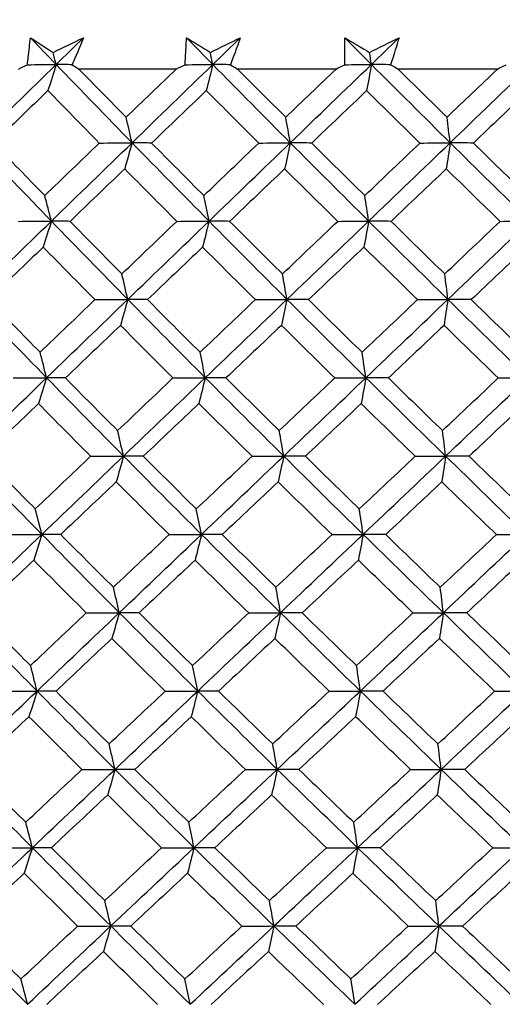
# Model space of a CAD drawing. Units: millimetres. Extents: x 28 to 1011, y 28 to 707.
# Drawn here: x 615 to 619, y 276 to 285 of the extents above; entities that cross this region are included whole.
import ezdxf

# ---------------------------------------------------------------- set-up
doc = ezdxf.new("R2010")
doc.units = ezdxf.units.MM
doc.header["$LTSCALE"] = 3.5
doc.layers.add('Dimension (ISO)', color=7, linetype='Continuous', lineweight=18, true_color=0x00003f)
doc.layers.add('Visible (ISO)', color=7, linetype='Continuous', lineweight=25, true_color=0x00003f)
doc.styles.add('Samuel Heath (ISO)', font='tahoma.ttf')
doc.dimstyles.new('Samuel Heath (ISO)', dxfattribs={"dimscale": 3.5, "dimtxt": 3, "dimasz": 2.5, "dimexe": 1, "dimexo": 1.5, "dimgap": 0.762, "dimtad": 0, "dimtih": 1, "dimtoh": 1, "dimrnd": 1e-08, "dimzin": 0, "dimdsep": 46, "dimtxsty": 'Samuel Heath (ISO)', "dimcen": 0.09, "dimdle": 10, "dimclrd": 256, "dimclre": 256, "dimclrt": 256, "dimazin": 0, "dimtfac": 1, "dimtmove": 0, "dimatfit": 3, "dimfxl": 0, "dimtolj": 1, "dimtzin": 0, "dimlwd": 15, "dimlwe": 15, "dimarcsym": 0})

# ---------------------------------------------------------------- blocks, each defined once
blk = doc.blocks.new('*D11')
at = {"layer": 'Defpoints', "color": 0, "transparency": 16777216}
for p in [(634.2713, 336.9951), (609.2713, 251.0614), (634.2713, 251.0614)]:
    blk.add_point(p, dxfattribs=at)
at = {"layer": 'Dimension (ISO)', "color": 176, "lineweight": 15, "true_color": 0x000080, "transparency": 16777216}
for p, q in [((609.2713, 256.3114), (609.2713, 340.4951)), ((634.2713, 256.3114), (634.2713, 340.4951)), ((600.5213, 336.9951), (582.6349, 336.9951)), ((634.2713, 336.9951), (609.2713, 336.9951)), ((643.0213, 336.9951), (651.7713, 336.9951))]:
    blk.add_line(p, q, dxfattribs=at)
at = {"layer": 'Dimension (ISO)', "color": 176, "true_color": 0x000080, "transparency": 16777216}
for points in [[(600.5213, 338.4535), (600.5213, 335.5368), (609.2713, 336.9951)], [(643.0213, 338.4535), (643.0213, 335.5368), (634.2713, 336.9951)]]:
    blk.add_solid(points, dxfattribs=at)
at = {"layer": 'Dimension (ISO)', "color": 176, "lineweight": 18, "true_color": 0x000080, "transparency": 16777216, "insert": (556.7771, 351.031), "char_height": 10.5, "attachment_point": 2, "style": 'Samuel Heath (ISO)'}
blk.add_mtext('\\A1;{\\fAIGDT|b0|i0;\\ln}\\fTahoma|b0|i0;\\S40.00^ 31.00;', dxfattribs=at)
blk = doc.blocks.new('*D13')
at = {"layer": 'Defpoints', "color": 0, "transparency": 16777216}
for p in [(621.7713, 289.5231), (542.8554, 254.3614), (593.9238, 254.3614)]:
    blk.add_point(p, dxfattribs=at)
at = {"layer": 'Dimension (ISO)', "color": 176, "lineweight": 15, "true_color": 0x000080, "transparency": 16777216}
for p, q in [((542.8554, 289.5231), (542.8554, 305.731)), ((542.8554, 305.731), (551.6054, 305.731)), ((616.5213, 289.5231), (539.3554, 289.5231)), ((542.8554, 263.1114), (542.8554, 280.7731)), ((588.6738, 254.3614), (539.3554, 254.3614))]:
    blk.add_line(p, q, dxfattribs=at)
at = {"layer": 'Dimension (ISO)', "color": 176, "true_color": 0x000080, "transparency": 16777216}
for points in [[(541.3971, 280.7731), (544.3138, 280.7731), (542.8554, 289.5231)], [(541.3971, 263.1114), (544.3138, 263.1114), (542.8554, 254.3614)]]:
    blk.add_solid(points, dxfattribs=at)
at = {"layer": 'Dimension (ISO)', "color": 176, "lineweight": 18, "true_color": 0x000080, "transparency": 16777216, "insert": (571.6479, 311.1996), "char_height": 10.5, "attachment_point": 2, "style": 'Samuel Heath (ISO)'}
blk.add_mtext('\\A1;35.16', dxfattribs=at)

msp = doc.modelspace()

# ---------------------------------------------------------------- linework, layer by layer
at = {"layer": 'Visible (ISO)'}
for p, q in [((616.2731, 284.2328), (615.4266, 284.2328)), ((617.664, 284.2328), (616.807, 284.2328)), ((619.0684, 284.2328), (618.2036, 284.2328))]:
    msp.add_line(p, q, dxfattribs=at)
for points, knots in [([(614.979, 284.2707), (614.9812, 284.2923), (614.9834, 284.3138), (614.9919, 284.3918), (614.9985, 284.4483), (615.0056, 284.5049)], [0.01505269, 0.01505269, 0.01505269, 0.01505269, 0.02427677, 0.02427677, 0.04840275, 0.04840275, 0.04840275, 0.04840275]), ([(615.4658, 284.5049), (615.4428, 284.4484), (615.4193, 284.392), (615.3862, 284.314), (615.3769, 284.2923), (615.3675, 284.2707)], [0, 0, 0, 0, 0.02409169, 0.02409169, 0.03335003, 0.03335003, 0.03335003, 0.03335003]), ([(616.3509, 284.2707), (616.3518, 284.2923), (616.3528, 284.3138), (616.3567, 284.3918), (616.3601, 284.4483), (616.364, 284.5049)], [0.01505269, 0.01505269, 0.01505269, 0.01505269, 0.02427677, 0.02427677, 0.04840275, 0.04840275, 0.04840275, 0.04840275]), ([(616.8307, 284.5049), (616.8107, 284.4484), (616.7903, 284.392), (616.7612, 284.314), (616.7531, 284.2923), (616.7449, 284.2707)], [0, 0, 0, 0, 0.02409169, 0.02409169, 0.03335003, 0.03335003, 0.03335003, 0.03335003]), ([(617.7405, 284.2707), (617.7402, 284.2923), (617.7399, 284.3138), (617.7393, 284.3918), (617.7394, 284.4483), (617.74, 284.5049)], [0.01505269, 0.01505269, 0.01505269, 0.01505269, 0.02427677, 0.02427677, 0.04840275, 0.04840275, 0.04840275, 0.04840275]), ([(618.2117, 284.5049), (618.1948, 284.4484), (618.1774, 284.392), (618.1527, 284.314), (618.1457, 284.2923), (618.1387, 284.2707)], [0, 0, 0, 0, 0.02409169, 0.02409169, 0.03335003, 0.03335003, 0.03335003, 0.03335003])]:
    msp.add_open_spline(points, degree=3, knots=knots, dxfattribs=at)
for points in [[(615.2283, 284.2727), (615.1539, 284.3501), (615.0797, 284.4275), (615.0056, 284.5049)], [(615.0056, 284.5049), (615.0706, 284.4625), (615.1359, 284.4201), (615.2015, 284.3777)], [(615.2015, 284.3777), (615.2897, 284.4201), (615.3778, 284.4625), (615.4658, 284.5049)], [(615.2283, 284.2727), (615.3075, 284.3501), (615.3866, 284.4275), (615.4658, 284.5049)], [(616.5915, 284.2727), (616.5155, 284.3501), (616.4397, 284.4275), (616.364, 284.5049)], [(616.364, 284.5049), (616.4325, 284.4625), (616.5013, 284.4201), (616.5703, 284.3777)], [(616.5703, 284.3777), (616.6572, 284.4201), (616.744, 284.4625), (616.8307, 284.5049)], [(616.5915, 284.2727), (616.6712, 284.3501), (616.7509, 284.4275), (616.8307, 284.5049)], [(617.9716, 284.2727), (617.8942, 284.3501), (617.8171, 284.4275), (617.74, 284.5049)], [(617.74, 284.5049), (617.8118, 284.4625), (617.8838, 284.4201), (617.956, 284.3777)], [(617.956, 284.3777), (618.0414, 284.4201), (618.1266, 284.4625), (618.2117, 284.5049)], [(617.9716, 284.2727), (618.0516, 284.3501), (618.1317, 284.4275), (618.2117, 284.5049)], [(615.2283, 284.2727), (615.2194, 284.3078), (615.2105, 284.3428), (615.2015, 284.3777)], [(616.5915, 284.2727), (616.5845, 284.3078), (616.5774, 284.3428), (616.5703, 284.3777)], [(617.9716, 284.2727), (617.9664, 284.3078), (617.9612, 284.3428), (617.956, 284.3777)], [(614.5317, 283.5907), (614.7637, 283.8181), (614.9959, 284.0454), (615.2283, 284.2727)], [(614.9001, 284.2328), (614.9264, 284.2454), (614.9527, 284.258), (614.979, 284.2707)], [(614.979, 284.2707), (615.0621, 284.2714), (615.1452, 284.272), (615.2283, 284.2727)], [(615.2283, 284.2727), (615.2048, 284.1963), (615.1811, 284.1206), (615.1573, 284.0454)], [(615.3675, 284.2707), (615.3211, 284.2714), (615.2747, 284.272), (615.2283, 284.2727)], [(615.889, 283.5907), (615.6672, 283.8181), (615.447, 284.0454), (615.2283, 284.2727)], [(615.3675, 284.2707), (615.3872, 284.258), (615.4069, 284.2454), (615.4266, 284.2328)], [(615.4266, 284.2328), (615.5631, 284.0928), (615.7001, 283.953), (615.8375, 283.8134)], [(615.8375, 283.8134), (615.9826, 283.9531), (616.1278, 284.0929), (616.2731, 284.2328)], [(615.889, 283.5907), (616.1231, 283.8181), (616.3573, 284.0454), (616.5915, 284.2727)], [(616.2731, 284.2328), (616.2991, 284.2454), (616.325, 284.258), (616.3509, 284.2707)], [(616.3509, 284.2707), (616.4311, 284.2714), (616.5113, 284.272), (616.5915, 284.2727)], [(616.5915, 284.2727), (616.5729, 284.1963), (616.5541, 284.1206), (616.5352, 284.0454)], [(616.7449, 284.2707), (616.6938, 284.2714), (616.6427, 284.272), (616.5915, 284.2727)], [(617.2655, 283.5907), (617.0395, 283.8181), (616.8148, 284.0454), (616.5915, 284.2727)], [(616.7449, 284.2707), (616.7656, 284.258), (616.7863, 284.2454), (616.807, 284.2328)], [(616.807, 284.2328), (616.9463, 284.0928), (617.086, 283.953), (617.2261, 283.8134)], [(617.2261, 283.8134), (617.3721, 283.9531), (617.518, 284.0929), (617.664, 284.2328)], [(617.2655, 283.5907), (617.501, 283.8181), (617.7364, 284.0454), (617.9716, 284.2727)], [(617.664, 284.2328), (617.6895, 284.2454), (617.715, 284.258), (617.7405, 284.2707)], [(617.7405, 284.2707), (617.8175, 284.2714), (617.8945, 284.272), (617.9716, 284.2727)], [(617.9716, 284.2727), (617.9579, 284.1963), (617.9441, 284.1206), (617.9303, 284.0454)], [(618.1387, 284.2707), (618.083, 284.2714), (618.0273, 284.272), (617.9716, 284.2727)], [(618.6567, 283.5907), (618.4271, 283.8181), (618.1988, 284.0454), (617.9716, 284.2727)], [(618.1387, 284.2707), (618.1603, 284.258), (618.182, 284.2454), (618.2036, 284.2328)], [(618.2036, 284.2328), (618.3453, 284.0928), (618.4872, 283.953), (618.6295, 283.8134)], [(618.6295, 283.8134), (618.7758, 283.9531), (618.9221, 284.0929), (619.0684, 284.2328)], [(618.6567, 283.5907), (618.8929, 283.8181), (619.1286, 284.0454), (619.364, 284.2727)], [(619.0684, 284.2328), (619.0933, 284.2454), (619.1183, 284.258), (619.1432, 284.2707)], [(615.1573, 284.0454), (614.9997, 283.893), (614.8423, 283.7408), (614.6851, 283.5885)], [(615.6041, 283.5885), (615.4546, 283.7407), (615.3057, 283.893), (615.1573, 284.0454)], [(616.5352, 284.0454), (616.3765, 283.893), (616.2178, 283.7408), (616.0593, 283.5885)], [(616.9912, 283.5885), (616.8388, 283.7407), (616.6868, 283.893), (616.5352, 284.0454)], [(617.9303, 284.0454), (617.7709, 283.893), (617.6114, 283.7408), (617.452, 283.5885)], [(618.3939, 283.5885), (618.239, 283.7407), (618.0844, 283.893), (617.9303, 284.0454)], [(619.3379, 284.0454), (619.1783, 283.893), (619.0186, 283.7408), (618.8588, 283.5885)], [(615.889, 283.5907), (615.872, 283.6655), (615.8548, 283.7397), (615.8375, 283.8134)], [(617.2655, 283.5907), (617.2525, 283.6655), (617.2393, 283.7397), (617.2261, 283.8134)], [(618.6567, 283.5907), (618.6477, 283.6655), (618.6386, 283.7397), (618.6295, 283.8134)], [(615.187, 282.9088), (614.9669, 283.1361), (614.7485, 283.3634), (614.5317, 283.5907)], [(614.6851, 283.5885), (614.8327, 283.436), (614.9808, 283.2835), (615.1295, 283.1312)], [(615.1295, 283.1312), (615.2876, 283.2836), (615.4458, 283.436), (615.6041, 283.5885)], [(615.187, 282.9088), (615.4209, 283.1361), (615.6549, 283.3634), (615.889, 283.5907)], [(615.6041, 283.5885), (615.6991, 283.5893), (615.794, 283.59), (615.889, 283.5907)], [(615.889, 283.5907), (615.8679, 283.5145), (615.8467, 283.4389), (615.8253, 283.364)], [(616.0593, 283.5885), (616.0025, 283.5893), (615.9458, 283.59), (615.889, 283.5907)], [(616.5588, 282.9088), (616.334, 283.1361), (616.1108, 283.3634), (615.889, 283.5907)], [(616.0593, 283.5885), (616.2101, 283.436), (616.3614, 283.2835), (616.5133, 283.1312)], [(616.5133, 283.1312), (616.6725, 283.2836), (616.8318, 283.436), (616.9912, 283.5885)], [(616.5588, 282.9088), (616.7944, 283.1361), (617.03, 283.3634), (617.2655, 283.5907)], [(616.9912, 283.5885), (617.0826, 283.5893), (617.1741, 283.59), (617.2655, 283.5907)], [(617.2655, 283.5907), (617.2493, 283.5145), (617.2331, 283.4389), (617.2167, 283.364)], [(617.452, 283.5885), (617.3899, 283.5893), (617.3277, 283.59), (617.2655, 283.5907)], [(617.9476, 282.9088), (617.7189, 283.1361), (617.4916, 283.3634), (617.2655, 283.5907)], [(617.452, 283.5885), (617.6056, 283.436), (617.7597, 283.2835), (617.9142, 283.1312)], [(617.9142, 283.1312), (618.0741, 283.2836), (618.234, 283.436), (618.3939, 283.5885)], [(617.9476, 282.9088), (618.1842, 283.1361), (618.4206, 283.3634), (618.6567, 283.5907)], [(618.3939, 283.5885), (618.4815, 283.5893), (618.5691, 283.59), (618.6567, 283.5907)], [(618.6567, 283.5907), (618.6456, 283.5145), (618.6343, 283.4389), (618.623, 283.364)], [(618.8588, 283.5885), (618.7915, 283.5893), (618.7241, 283.59), (618.6567, 283.5907)], [(619.3488, 282.9088), (619.117, 283.1361), (618.8863, 283.3634), (618.6567, 283.5907)], [(618.8588, 283.5885), (619.0148, 283.436), (619.1711, 283.2835), (619.3277, 283.1312)], [(615.8253, 283.364), (615.6665, 283.2115), (615.5078, 283.0591), (615.3493, 282.9067)], [(616.2787, 282.9067), (616.127, 283.059), (615.9759, 283.2114), (615.8253, 283.364)], [(617.2167, 283.364), (617.057, 283.2115), (616.8972, 283.0591), (616.7376, 282.9067)], [(617.6785, 282.9067), (617.5241, 283.059), (617.3702, 283.2114), (617.2167, 283.364)], [(618.623, 283.364), (618.4628, 283.2115), (618.3026, 283.0591), (618.1423, 282.9067)], [(619.0917, 282.9067), (618.9351, 283.059), (618.7789, 283.2114), (618.623, 283.364)], [(615.187, 282.9088), (615.168, 282.9835), (615.1488, 283.0576), (615.1295, 283.1312)], [(616.5588, 282.9088), (616.5437, 282.9835), (616.5286, 283.0576), (616.5133, 283.1312)], [(617.9476, 282.9088), (617.9365, 282.9835), (617.9254, 283.0576), (617.9142, 283.1312)], [(614.486, 282.2268), (614.7195, 282.4541), (614.9531, 282.6814), (615.187, 282.9088)], [(614.8968, 282.9067), (614.9935, 282.9074), (615.0902, 282.9081), (615.187, 282.9088)], [(615.187, 282.9088), (615.1634, 282.8327), (615.1398, 282.7573), (615.1159, 282.6825)], [(615.3493, 282.9067), (615.2952, 282.9074), (615.2411, 282.9081), (615.187, 282.9088)], [(615.8519, 282.2268), (615.6287, 282.4542), (615.4071, 282.6814), (615.187, 282.9088)], [(615.3493, 282.9067), (615.4991, 282.754), (615.6495, 282.6015), (615.8004, 282.4491)], [(615.8004, 282.4491), (615.9597, 282.6015), (616.1192, 282.7541), (616.2787, 282.9067)], [(615.8519, 282.2268), (616.0875, 282.4541), (616.3231, 282.6814), (616.5588, 282.9088)], [(616.2787, 282.9067), (616.372, 282.9074), (616.4654, 282.9081), (616.5588, 282.9088)], [(616.5588, 282.9088), (616.5401, 282.8327), (616.5214, 282.7573), (616.5025, 282.6825)], [(616.7376, 282.9067), (616.678, 282.9074), (616.6184, 282.9081), (616.5588, 282.9088)], [(617.2371, 282.2268), (617.0096, 282.4542), (616.7835, 282.6814), (616.5588, 282.9088)], [(616.7376, 282.9067), (616.8905, 282.754), (617.0438, 282.6015), (617.1977, 282.4491)], [(617.1977, 282.4491), (617.3579, 282.6015), (617.5182, 282.7541), (617.6785, 282.9067)], [(617.2371, 282.2268), (617.4741, 282.4541), (617.7109, 282.6814), (617.9476, 282.9088)], [(617.6785, 282.9067), (617.7682, 282.9074), (617.8579, 282.9081), (617.9476, 282.9088)], [(617.9476, 282.9088), (617.9339, 282.8327), (617.9201, 282.7573), (617.9063, 282.6825)], [(618.1423, 282.9067), (618.0774, 282.9074), (618.0125, 282.9081), (617.9476, 282.9088)], [(618.6371, 282.2268), (618.406, 282.4542), (618.1762, 282.6814), (617.9476, 282.9088)], [(618.1423, 282.9067), (618.2978, 282.754), (618.4536, 282.6015), (618.6098, 282.4491)], [(618.6098, 282.4491), (618.7705, 282.6015), (618.9311, 282.7541), (619.0917, 282.9067)], [(618.6371, 282.2268), (618.8747, 282.4541), (619.1119, 282.6814), (619.3488, 282.9088)], [(619.0917, 282.9067), (619.1774, 282.9074), (619.2631, 282.9081), (619.3488, 282.9088)], [(615.1159, 282.6825), (614.9572, 282.5299), (614.7986, 282.3774), (614.6403, 282.2249)], [(615.5663, 282.2249), (615.4156, 282.3773), (615.2655, 282.5298), (615.1159, 282.6825)], [(616.5025, 282.6825), (616.3426, 282.5299), (616.1827, 282.3774), (616.0229, 282.2249)], [(616.9621, 282.2249), (616.8084, 282.3773), (616.6552, 282.5298), (616.5025, 282.6825)], [(617.9063, 282.6825), (617.7456, 282.5299), (617.585, 282.3774), (617.4244, 282.2249)], [(618.3735, 282.2249), (618.2174, 282.3773), (618.0616, 282.5298), (617.9063, 282.6825)], [(619.3227, 282.6825), (619.1619, 282.5299), (619.0009, 282.3774), (618.84, 282.2249)], [(615.8519, 282.2268), (615.8349, 282.3015), (615.8178, 282.3756), (615.8004, 282.4491)], [(617.2371, 282.2268), (617.2241, 282.3015), (617.2109, 282.3756), (617.1977, 282.4491)], [(618.6371, 282.2268), (618.6281, 282.3015), (618.619, 282.3756), (618.6098, 282.4491)], [(615.1456, 281.5448), (614.9241, 281.7722), (614.7043, 281.9995), (614.486, 282.2268)], [(614.6403, 282.2249), (614.7889, 282.0721), (614.9382, 281.9195), (615.0882, 281.7669)], [(615.0882, 281.7669), (615.2474, 281.9195), (615.4068, 282.0722), (615.5663, 282.2249)], [(615.1456, 281.5448), (615.3809, 281.7722), (615.6163, 281.9995), (615.8519, 282.2268)], [(615.5663, 282.2249), (615.6615, 282.2255), (615.7567, 282.2262), (615.8519, 282.2268)], [(615.8519, 282.2268), (615.8308, 282.1509), (615.8096, 282.0757), (615.7883, 282.001)], [(616.0229, 282.2249), (615.9659, 282.2255), (615.9089, 282.2262), (615.8519, 282.2268)], [(616.526, 281.5448), (616.2998, 281.7722), (616.0752, 281.9995), (615.8519, 282.2268)], [(616.0229, 282.2249), (616.1749, 282.0721), (616.3275, 281.9195), (616.4805, 281.7669)], [(616.4805, 281.7669), (616.641, 281.9195), (616.8015, 282.0722), (616.9621, 282.2249)], [(616.526, 281.5448), (616.7631, 281.7722), (617.0001, 281.9995), (617.2371, 282.2268)], [(616.9621, 282.2249), (617.0537, 282.2255), (617.1454, 282.2262), (617.2371, 282.2268)], [(617.2371, 282.2268), (617.221, 282.1509), (617.2047, 282.0757), (617.1884, 282.001)], [(617.4244, 282.2249), (617.362, 282.2255), (617.2995, 282.2262), (617.2371, 282.2268)], [(617.9235, 281.5448), (617.6934, 281.7722), (617.4646, 281.9995), (617.2371, 282.2268)], [(617.4244, 282.2249), (617.5792, 282.0721), (617.7345, 281.9195), (617.8902, 281.7669)], [(617.8902, 281.7669), (618.0513, 281.9195), (618.2124, 282.0722), (618.3735, 282.2249)], [(617.9235, 281.5448), (618.1617, 281.7722), (618.3995, 281.9995), (618.6371, 282.2268)], [(618.3735, 282.2249), (618.4614, 282.2255), (618.5492, 282.2262), (618.6371, 282.2268)], [(618.6371, 282.2268), (618.6259, 282.1509), (618.6147, 282.0757), (618.6034, 282.001)], [(618.84, 282.2249), (618.7724, 282.2255), (618.7047, 282.2262), (618.6371, 282.2268)], [(619.3336, 281.5448), (619.1003, 281.7722), (618.8682, 281.9995), (618.6371, 282.2268)], [(618.84, 282.2249), (618.9971, 282.0721), (619.1546, 281.9195), (619.3125, 281.7669)], [(615.7883, 282.001), (615.6283, 281.8483), (615.4684, 281.6957), (615.3087, 281.5431)], [(616.2452, 281.5431), (616.0923, 281.6956), (615.94, 281.8482), (615.7883, 282.001)], [(617.1884, 282.001), (617.0274, 281.8483), (616.8664, 281.6957), (616.7056, 281.5431)], [(617.6537, 281.5431), (617.4982, 281.6956), (617.343, 281.8482), (617.1884, 282.001)], [(618.6034, 282.001), (618.442, 281.8483), (618.2805, 281.6957), (618.119, 281.5431)], [(619.0757, 281.5431), (618.9179, 281.6956), (618.7604, 281.8482), (618.6034, 282.001)], [(615.1456, 281.5448), (615.1266, 281.6194), (615.1075, 281.6935), (615.0882, 281.7669)], [(616.526, 281.5448), (616.511, 281.6194), (616.4958, 281.6935), (616.4805, 281.7669)], [(617.9235, 281.5448), (617.9125, 281.6194), (617.9014, 281.6935), (617.8902, 281.7669)], [(614.4404, 280.8629), (614.6753, 281.0902), (614.9103, 281.3175), (615.1456, 281.5448)], [(614.8547, 281.5431), (614.9516, 281.5437), (615.0486, 281.5443), (615.1456, 281.5448)], [(615.1456, 281.5448), (615.1221, 281.4691), (615.0984, 281.394), (615.0746, 281.3195)], [(615.3087, 281.5431), (615.2543, 281.5437), (615.2, 281.5443), (615.1456, 281.5448)], [(615.8149, 280.8629), (615.5902, 281.0902), (615.3671, 281.3175), (615.1456, 281.5448)], [(615.3087, 281.5431), (615.4596, 281.3902), (615.6112, 281.2374), (615.7634, 281.0848)], [(615.7634, 281.0848), (615.9239, 281.2375), (616.0845, 281.3902), (616.2452, 281.5431)], [(615.8149, 280.8629), (616.0519, 281.0902), (616.2889, 281.3175), (616.526, 281.5448)], [(616.2452, 281.5431), (616.3388, 281.5437), (616.4324, 281.5443), (616.526, 281.5448)], [(616.526, 281.5448), (616.5074, 281.4691), (616.4886, 281.394), (616.4698, 281.3195)], [(616.7056, 281.5431), (616.6457, 281.5437), (616.5859, 281.5443), (616.526, 281.5448)], [(617.2087, 280.8629), (616.9798, 281.0902), (616.7522, 281.3175), (616.526, 281.5448)], [(616.7056, 281.5431), (616.8596, 281.3902), (617.0142, 281.2374), (617.1693, 281.0848)], [(617.1693, 281.0848), (617.3307, 281.2375), (617.4922, 281.3902), (617.6537, 281.5431)], [(617.2087, 280.8629), (617.4472, 281.0902), (617.6854, 281.3175), (617.9235, 281.5448)], [(617.6537, 281.5431), (617.7437, 281.5437), (617.8336, 281.5443), (617.9235, 281.5448)], [(617.9235, 281.5448), (617.9099, 281.4691), (617.8961, 281.394), (617.8823, 281.3195)], [(618.119, 281.5431), (618.0539, 281.5437), (617.9887, 281.5443), (617.9235, 281.5448)], [(618.6175, 280.8629), (618.3849, 281.0902), (618.1536, 281.3175), (617.9235, 281.5448)], [(618.119, 281.5431), (618.2757, 281.3902), (618.4327, 281.2374), (618.5902, 281.0848)], [(618.5902, 281.0848), (618.7521, 281.2375), (618.9139, 281.3902), (619.0757, 281.5431)], [(618.6175, 280.8629), (618.8565, 281.0902), (619.0952, 281.3175), (619.3336, 281.5448)], [(619.0757, 281.5431), (619.1617, 281.5437), (619.2476, 281.5443), (619.3336, 281.5448)], [(615.0746, 281.3195), (614.9147, 281.1667), (614.7549, 281.014), (614.5954, 280.8613)], [(615.5285, 280.8613), (615.3766, 281.0139), (615.2253, 281.1667), (615.0746, 281.3195)], [(616.4698, 281.3195), (616.3086, 281.1667), (616.1476, 281.014), (615.9866, 280.8613)], [(616.9329, 280.8613), (616.778, 281.0139), (616.6236, 281.1667), (616.4698, 281.3195)], [(617.8823, 281.3195), (617.7204, 281.1667), (617.5586, 281.014), (617.3967, 280.8613)], [(618.3532, 280.8613), (618.1958, 281.0139), (618.0388, 281.1667), (617.8823, 281.3195)], [(619.3075, 281.3195), (619.1454, 281.1667), (618.9833, 281.014), (618.8211, 280.8613)], [(615.8149, 280.8629), (615.7978, 280.9374), (615.7807, 281.0114), (615.7634, 281.0848)], [(617.2087, 280.8629), (617.1957, 280.9374), (617.1825, 281.0114), (617.1693, 281.0848)], [(618.6175, 280.8629), (618.6085, 280.9374), (618.5994, 281.0114), (618.5902, 281.0848)], [(615.1042, 280.1809), (614.8813, 280.4083), (614.66, 280.6355), (614.4404, 280.8629)], [(614.5954, 280.8613), (614.7452, 280.7083), (614.8957, 280.5554), (615.0468, 280.4026)], [(615.0468, 280.4026), (615.2072, 280.5554), (615.3678, 280.7083), (615.5285, 280.8613)], [(615.1042, 280.1809), (615.341, 280.4083), (615.5778, 280.6355), (615.8149, 280.8629)], [(615.5285, 280.8613), (615.6239, 280.8618), (615.7194, 280.8623), (615.8149, 280.8629)], [(615.8149, 280.8629), (615.7938, 280.7873), (615.7726, 280.7124), (615.7512, 280.638)], [(615.9866, 280.8613), (615.9294, 280.8618), (615.8721, 280.8623), (615.8149, 280.8629)], [(616.4933, 280.1809), (616.2656, 280.4083), (616.0395, 280.6355), (615.8149, 280.8629)], [(615.9866, 280.8613), (616.1398, 280.7083), (616.2935, 280.5554), (616.4478, 280.4026)], [(616.4478, 280.4026), (616.6094, 280.5554), (616.7711, 280.7083), (616.9329, 280.8613)], [(616.4933, 280.1809), (616.7318, 280.4083), (616.9703, 280.6355), (617.2087, 280.8629)], [(616.9329, 280.8613), (617.0249, 280.8618), (617.1168, 280.8623), (617.2087, 280.8629)], [(617.2087, 280.8629), (617.1926, 280.7873), (617.1763, 280.7124), (617.16, 280.638)], [(617.3967, 280.8613), (617.3341, 280.8618), (617.2714, 280.8623), (617.2087, 280.8629)], [(617.8995, 280.1809), (617.6679, 280.4083), (617.4377, 280.6355), (617.2087, 280.8629)], [(617.3967, 280.8613), (617.5527, 280.7083), (617.7092, 280.5554), (617.8661, 280.4026)], [(617.8661, 280.4026), (618.0285, 280.5554), (618.1908, 280.7083), (618.3532, 280.8613)], [(617.8995, 280.1809), (618.1391, 280.4083), (618.3784, 280.6355), (618.6175, 280.8629)], [(618.3532, 280.8613), (618.4412, 280.8618), (618.5294, 280.8623), (618.6175, 280.8629)], [(618.6175, 280.8629), (618.6063, 280.7873), (618.5951, 280.7124), (618.5838, 280.638)], [(618.8211, 280.8613), (618.7532, 280.8618), (618.6854, 280.8623), (618.6175, 280.8629)], [(619.3184, 280.1809), (619.0836, 280.4083), (618.85, 280.6355), (618.6175, 280.8629)], [(618.8211, 280.8613), (618.9794, 280.7083), (619.1381, 280.5554), (619.2972, 280.4026)], [(615.7512, 280.638), (615.59, 280.4851), (615.4289, 280.3323), (615.268, 280.1795)], [(616.2117, 280.1795), (616.0576, 280.3322), (615.9041, 280.4851), (615.7512, 280.638)], [(617.16, 280.638), (616.9978, 280.4851), (616.8356, 280.3323), (616.6736, 280.1795)], [(617.629, 280.1795), (617.4722, 280.3322), (617.3158, 280.4851), (617.16, 280.638)], [(618.5838, 280.638), (618.4211, 280.4851), (618.2585, 280.3323), (618.0958, 280.1795)], [(619.0597, 280.1795), (618.9007, 280.3322), (618.742, 280.4851), (618.5838, 280.638)], [(615.1042, 280.1809), (615.0852, 280.2554), (615.0661, 280.3293), (615.0468, 280.4026)], [(616.4933, 280.1809), (616.4782, 280.2554), (616.4631, 280.3293), (616.4478, 280.4026)], [(617.8995, 280.1809), (617.8885, 280.2554), (617.8774, 280.3293), (617.8661, 280.4026)], [(614.3948, 279.499), (614.631, 279.7263), (614.8675, 279.9536), (615.1042, 280.1809)], [(614.8126, 280.1795), (614.9098, 280.18), (615.007, 280.1804), (615.1042, 280.1809)], [(615.1042, 280.1809), (615.0807, 280.1055), (615.0571, 280.0307), (615.0333, 279.9565)], [(615.268, 280.1795), (615.2134, 280.18), (615.1589, 280.1804), (615.1042, 280.1809)], [(615.7778, 279.499), (615.5517, 279.7263), (615.3272, 279.9536), (615.1042, 280.1809)], [(615.7778, 279.499), (616.0162, 279.7263), (616.2547, 279.9536), (616.4933, 280.1809)], [(616.2117, 280.1795), (616.3056, 280.18), (616.3994, 280.1804), (616.4933, 280.1809)], [(616.4933, 280.1809), (616.4746, 280.1055), (616.4559, 280.0307), (616.4371, 279.9565)], [(616.6736, 280.1795), (616.6135, 280.18), (616.5534, 280.1804), (616.4933, 280.1809)], [(617.1803, 279.499), (616.9499, 279.7263), (616.7209, 279.9536), (616.4933, 280.1809)], [(617.1803, 279.499), (617.4202, 279.7263), (617.6599, 279.9536), (617.8995, 280.1809)], [(617.629, 280.1795), (617.7191, 280.18), (617.8093, 280.1804), (617.8995, 280.1809)], [(617.8995, 280.1809), (617.8858, 280.1055), (617.8721, 280.0307), (617.8583, 279.9565)], [(618.0958, 280.1795), (618.0304, 280.18), (617.9649, 280.1804), (617.8995, 280.1809)], [(618.5978, 279.499), (618.3638, 279.7263), (618.1311, 279.9536), (617.8995, 280.1809)], [(618.5978, 279.499), (618.8384, 279.7263), (619.0785, 279.9536), (619.3184, 280.1809)], [(619.0597, 280.1795), (619.1459, 280.18), (619.2322, 280.1804), (619.3184, 280.1809)], [(615.268, 280.1795), (615.4202, 280.0264), (615.5729, 279.8734), (615.7263, 279.7205)], [(615.7263, 279.7205), (615.888, 279.8734), (616.0498, 280.0264), (616.2117, 280.1795)], [(616.6736, 280.1795), (616.8288, 280.0264), (616.9846, 279.8734), (617.1409, 279.7205)], [(617.1409, 279.7205), (617.3035, 279.8734), (617.4662, 280.0264), (617.629, 280.1795)], [(618.0958, 280.1795), (618.2536, 280.0264), (618.4119, 279.8734), (618.5706, 279.7205)], [(618.5706, 279.7205), (618.7337, 279.8734), (618.8967, 280.0264), (619.0597, 280.1795)], [(615.0333, 279.9565), (614.8721, 279.8035), (614.7112, 279.6505), (614.5505, 279.4977)], [(615.4907, 279.4977), (615.3376, 279.6505), (615.1851, 279.8035), (615.0333, 279.9565)], [(616.4371, 279.9565), (616.2747, 279.8035), (616.1124, 279.6505), (615.9503, 279.4977)], [(616.9038, 279.4977), (616.7477, 279.6505), (616.5921, 279.8035), (616.4371, 279.9565)], [(617.8583, 279.9565), (617.6952, 279.8035), (617.5321, 279.6505), (617.3691, 279.4977)], [(618.3328, 279.4977), (618.1742, 279.6505), (618.016, 279.8035), (617.8583, 279.9565)], [(619.2923, 279.9565), (619.129, 279.8035), (618.9656, 279.6505), (618.8022, 279.4977)], [(615.7778, 279.499), (615.7608, 279.5734), (615.7436, 279.6472), (615.7263, 279.7205)], [(617.1803, 279.499), (617.1673, 279.5734), (617.1541, 279.6472), (617.1409, 279.7205)], [(618.5978, 279.499), (618.5888, 279.5734), (618.5797, 279.6472), (618.5706, 279.7205)], [(615.0629, 278.817), (614.8385, 279.0443), (614.6158, 279.2716), (614.3948, 279.499)], [(614.5505, 279.4977), (614.7014, 279.3445), (614.8531, 279.1914), (615.0054, 279.0384)], [(615.0054, 279.0384), (615.167, 279.1914), (615.3288, 279.3445), (615.4907, 279.4977)], [(615.0629, 278.817), (615.301, 279.0443), (615.5393, 279.2716), (615.7778, 279.499)], [(615.4907, 279.4977), (615.5864, 279.4981), (615.6821, 279.4985), (615.7778, 279.499)], [(615.7778, 279.499), (615.7567, 279.4237), (615.7355, 279.3491), (615.7142, 279.2751)], [(615.9503, 279.4977), (615.8928, 279.4981), (615.8353, 279.4985), (615.7778, 279.499)], [(616.4605, 278.817), (616.2315, 279.0443), (616.0039, 279.2716), (615.7778, 279.499)], [(615.9503, 279.4977), (616.1046, 279.3445), (616.2595, 279.1914), (616.415, 279.0384)], [(616.415, 279.0384), (616.5779, 279.1914), (616.7408, 279.3445), (616.9038, 279.4977)], [(616.4605, 278.817), (616.7005, 279.0443), (616.9404, 279.2716), (617.1803, 279.499)], [(616.9038, 279.4977), (616.996, 279.4981), (617.0881, 279.4985), (617.1803, 279.499)], [(617.1803, 279.499), (617.1642, 279.4237), (617.1479, 279.3491), (617.1316, 279.2751)], [(617.3691, 279.4977), (617.3062, 279.4981), (617.2433, 279.4985), (617.1803, 279.499)], [(617.8755, 278.817), (617.6425, 279.0443), (617.4107, 279.2716), (617.1803, 279.499)], [(617.3691, 279.4977), (617.5262, 279.3445), (617.6839, 279.1914), (617.8421, 279.0384)], [(617.8421, 279.0384), (618.0057, 279.1914), (618.1692, 279.3445), (618.3328, 279.4977)], [(617.8755, 278.817), (618.1165, 279.0443), (618.3573, 279.2716), (618.5978, 279.499)], [(618.3328, 279.4977), (618.4211, 279.4981), (618.5095, 279.4985), (618.5978, 279.499)], [(618.5978, 279.499), (618.5867, 279.4237), (618.5754, 279.3491), (618.5642, 279.2751)], [(618.8022, 279.4977), (618.7341, 279.4981), (618.666, 279.4985), (618.5978, 279.499)], [(619.3032, 278.817), (619.0669, 279.0443), (618.8318, 279.2716), (618.5978, 279.499)], [(618.8022, 279.4977), (618.9617, 279.3445), (619.1217, 279.1914), (619.282, 279.0384)], [(615.7142, 279.2751), (615.5518, 279.1219), (615.3895, 278.9688), (615.2274, 278.8159)], [(616.1782, 278.8159), (616.0229, 278.9688), (615.8683, 279.1219), (615.7142, 279.2751)], [(617.1316, 279.2751), (616.9682, 279.1219), (616.8049, 278.9688), (616.6416, 278.8159)], [(617.6042, 278.8159), (617.4462, 278.9688), (617.2886, 279.1219), (617.1316, 279.2751)], [(618.5642, 279.2751), (618.4003, 279.1219), (618.2364, 278.9688), (618.0725, 278.8159)], [(619.0438, 278.8159), (618.8835, 278.9688), (618.7236, 279.1219), (618.5642, 279.2751)], [(615.0629, 278.817), (615.0439, 278.8913), (615.0247, 278.9651), (615.0054, 279.0384)], [(616.4605, 278.817), (616.4455, 278.8913), (616.4303, 278.9651), (616.415, 279.0384)], [(617.8755, 278.817), (617.8644, 278.8913), (617.8533, 278.9651), (617.8421, 279.0384)], [(614.3492, 278.135), (614.5868, 278.3624), (614.8247, 278.5897), (615.0629, 278.817)], [(614.7705, 278.8159), (614.868, 278.8162), (614.9654, 278.8166), (615.0629, 278.817)], [(615.0629, 278.817), (615.0394, 278.7419), (615.0157, 278.6675), (614.9919, 278.5936)], [(615.2274, 278.8159), (615.1726, 278.8162), (615.1177, 278.8166), (615.0629, 278.817)], [(615.7407, 278.135), (615.5132, 278.3624), (615.2872, 278.5897), (615.0629, 278.817)], [(615.2274, 278.8159), (615.3807, 278.6626), (615.5346, 278.5094), (615.6892, 278.3562)], [(615.6892, 278.3562), (615.8521, 278.5094), (616.0151, 278.6626), (616.1782, 278.8159)], [(615.7407, 278.135), (615.9806, 278.3624), (616.2205, 278.5897), (616.4605, 278.817)], [(616.1782, 278.8159), (616.2723, 278.8162), (616.3664, 278.8166), (616.4605, 278.817)], [(616.4605, 278.817), (616.4419, 278.7419), (616.4232, 278.6675), (616.4043, 278.5936)], [(616.6416, 278.8159), (616.5812, 278.8162), (616.5209, 278.8166), (616.4605, 278.817)], [(617.1519, 278.135), (616.9201, 278.3624), (616.6896, 278.5897), (616.4605, 278.817)], [(616.6416, 278.8159), (616.798, 278.6626), (616.955, 278.5094), (617.1125, 278.3562)], [(617.1125, 278.3562), (617.2763, 278.5094), (617.4403, 278.6626), (617.6042, 278.8159)], [(617.1519, 278.135), (617.3933, 278.3624), (617.6345, 278.5897), (617.8755, 278.817)], [(617.6042, 278.8159), (617.6946, 278.8162), (617.7851, 278.8166), (617.8755, 278.817)], [(617.8755, 278.817), (617.8618, 278.7419), (617.8481, 278.6675), (617.8343, 278.5936)], [(618.0725, 278.8159), (618.0068, 278.8162), (617.9412, 278.8166), (617.8755, 278.817)], [(618.5782, 278.135), (618.3428, 278.3624), (618.1085, 278.5897), (617.8755, 278.817)], [(618.0725, 278.8159), (618.2315, 278.6626), (618.391, 278.5094), (618.5509, 278.3562)], [(618.5509, 278.3562), (618.7153, 278.5094), (618.8796, 278.6626), (619.0438, 278.8159)], [(618.5782, 278.135), (618.8202, 278.3624), (619.0619, 278.5897), (619.3032, 278.817)], [(619.0438, 278.8159), (619.1302, 278.8162), (619.2167, 278.8166), (619.3032, 278.817)], [(614.9919, 278.5936), (614.8296, 278.4403), (614.6675, 278.2871), (614.5056, 278.1341)], [(615.4529, 278.1341), (615.2986, 278.2872), (615.1449, 278.4403), (614.9919, 278.5936)], [(616.4043, 278.5936), (616.2408, 278.4403), (616.0773, 278.2871), (615.9139, 278.1341)], [(616.8747, 278.1341), (616.7173, 278.2872), (616.5605, 278.4403), (616.4043, 278.5936)], [(617.8343, 278.5936), (617.67, 278.4403), (617.5057, 278.2871), (617.3414, 278.1341)], [(618.3124, 278.1341), (618.1525, 278.2872), (617.9932, 278.4403), (617.8343, 278.5936)], [(619.277, 278.5936), (619.1126, 278.4403), (618.948, 278.2871), (618.7834, 278.1341)], [(615.7407, 278.135), (615.7237, 278.2093), (615.7065, 278.2831), (615.6892, 278.3562)], [(617.1519, 278.135), (617.1389, 278.2093), (617.1257, 278.2831), (617.1125, 278.3562)], [(618.5782, 278.135), (618.5692, 278.2093), (618.5601, 278.2831), (618.5509, 278.3562)], [(615.0215, 277.4531), (614.7957, 277.6804), (614.5716, 277.9077), (614.3492, 278.135)], [(614.5056, 278.1341), (614.6577, 277.9807), (614.8105, 277.8274), (614.964, 277.6741)], [(614.964, 277.6741), (615.1268, 277.8273), (615.2898, 277.9807), (615.4529, 278.1341)], [(615.0215, 277.4531), (615.2611, 277.6804), (615.5008, 277.9077), (615.7407, 278.135)], [(615.4529, 278.1341), (615.5488, 278.1344), (615.6448, 278.1347), (615.7407, 278.135)], [(615.7407, 278.135), (615.7196, 278.0601), (615.6984, 277.9858), (615.6771, 277.9121)], [(615.9139, 278.1341), (615.8562, 278.1344), (615.7985, 278.1347), (615.7407, 278.135)], [(616.4278, 277.4531), (616.1973, 277.6804), (615.9682, 277.9077), (615.7407, 278.135)], [(615.9139, 278.1341), (616.0694, 277.9807), (616.2256, 277.8274), (616.3823, 277.6741)], [(616.3823, 277.6741), (616.5463, 277.8273), (616.7105, 277.9807), (616.8747, 278.1341)], [(616.4278, 277.4531), (616.6692, 277.6804), (616.9106, 277.9077), (617.1519, 278.135)], [(616.8747, 278.1341), (616.9671, 278.1344), (617.0595, 278.1347), (617.1519, 278.135)], [(617.1519, 278.135), (617.1358, 278.0601), (617.1195, 277.9858), (617.1032, 277.9121)], [(617.3414, 278.1341), (617.2783, 278.1344), (617.2151, 278.1347), (617.1519, 278.135)], [(617.8515, 277.4531), (617.617, 277.6804), (617.3838, 277.9077), (617.1519, 278.135)], [(617.3414, 278.1341), (617.4998, 277.9807), (617.6587, 277.8274), (617.8181, 277.6741)], [(617.8181, 277.6741), (617.9829, 277.8273), (618.1476, 277.9807), (618.3124, 278.1341)], [(617.8515, 277.4531), (618.094, 277.6804), (618.3362, 277.9077), (618.5782, 278.135)], [(618.3124, 278.1341), (618.401, 278.1344), (618.4896, 278.1347), (618.5782, 278.135)], [(618.5782, 278.135), (618.567, 278.0601), (618.5558, 277.9858), (618.5445, 277.9121)], [(618.7834, 278.1341), (618.715, 278.1344), (618.6466, 278.1347), (618.5782, 278.135)], [(619.2879, 277.4531), (619.0502, 277.6804), (618.8137, 277.9077), (618.5782, 278.135)], [(618.7834, 278.1341), (618.9441, 277.9807), (619.1052, 277.8274), (619.2668, 277.6741)], [(615.6771, 277.9121), (615.5135, 277.7587), (615.3501, 277.6054), (615.1868, 277.4522)], [(616.1447, 277.4522), (615.9882, 277.6055), (615.8324, 277.7587), (615.6771, 277.9121)], [(617.1032, 277.9121), (616.9386, 277.7587), (616.7741, 277.6054), (616.6096, 277.4522)], [(617.5794, 277.4522), (617.4202, 277.6055), (617.2614, 277.7587), (617.1032, 277.9121)], [(618.5445, 277.9121), (618.3795, 277.7587), (618.2144, 277.6054), (618.0492, 277.4522)], [(619.0278, 277.4522), (618.8663, 277.6055), (618.7052, 277.7587), (618.5445, 277.9121)], [(615.0215, 277.4531), (615.0025, 277.5273), (614.9833, 277.601), (614.964, 277.6741)], [(616.4278, 277.4531), (616.4127, 277.5273), (616.3976, 277.601), (616.3823, 277.6741)], [(617.8515, 277.4531), (617.8404, 277.5273), (617.8293, 277.601), (617.8181, 277.6741)], [(614.3035, 276.7711), (614.5426, 276.9984), (614.7819, 277.2258), (615.0215, 277.4531)], [(614.7284, 277.4522), (614.8261, 277.4525), (614.9238, 277.4528), (615.0215, 277.4531)], [(615.0215, 277.4531), (614.998, 277.3783), (614.9743, 277.3042), (614.9506, 277.2306)], [(615.1868, 277.4522), (615.1317, 277.4525), (615.0766, 277.4528), (615.0215, 277.4531)], [(615.7036, 276.7711), (615.4747, 276.9984), (615.2473, 277.2257), (615.0215, 277.4531)], [(615.1868, 277.4522), (615.3412, 277.2988), (615.4963, 277.1453), (615.6521, 276.992)], [(615.6521, 276.992), (615.8162, 277.1453), (615.9804, 277.2987), (616.1447, 277.4522)], [(615.7036, 276.7711), (615.945, 276.9984), (616.1864, 277.2258), (616.4278, 277.4531)], [(616.1447, 277.4522), (616.2391, 277.4525), (616.3334, 277.4528), (616.4278, 277.4531)], [(616.4278, 277.4531), (616.4092, 277.3783), (616.3904, 277.3042), (616.3716, 277.2306)], [(616.6096, 277.4522), (616.549, 277.4525), (616.4884, 277.4528), (616.4278, 277.4531)], [(617.1235, 276.7711), (616.8902, 276.9984), (616.6583, 277.2257), (616.4278, 277.4531)], [(616.6096, 277.4522), (616.7672, 277.2988), (616.9253, 277.1453), (617.0841, 276.992)], [(617.0841, 276.992), (617.2492, 277.1453), (617.4143, 277.2987), (617.5794, 277.4522)], [(617.1235, 276.7711), (617.3663, 276.9984), (617.609, 277.2258), (617.8515, 277.4531)], [(617.5794, 277.4522), (617.6701, 277.4525), (617.7608, 277.4528), (617.8515, 277.4531)], [(617.8515, 277.4531), (617.8378, 277.3783), (617.8241, 277.3042), (617.8103, 277.2306)], [(618.0492, 277.4522), (617.9833, 277.4525), (617.9174, 277.4528), (617.8515, 277.4531)], [(618.5586, 276.7711), (618.3217, 276.9984), (618.0859, 277.2257), (617.8515, 277.4531)], [(618.0492, 277.4522), (618.2094, 277.2988), (618.3701, 277.1453), (618.5313, 276.992)], [(618.5313, 276.992), (618.6969, 277.1453), (618.8624, 277.2987), (619.0278, 277.4522)], [(618.5586, 276.7711), (618.802, 276.9984), (619.0452, 277.2258), (619.2879, 277.4531)], [(619.0278, 277.4522), (619.1145, 277.4525), (619.2012, 277.4528), (619.2879, 277.4531)], [(614.9506, 277.2306), (614.7871, 277.0771), (614.6238, 276.9237), (614.4607, 276.7704)], [(615.4151, 276.7704), (615.2596, 276.9238), (615.1047, 277.0771), (614.9506, 277.2306)], [(616.3716, 277.2306), (616.2068, 277.0771), (616.0422, 276.9237), (615.8776, 276.7704)], [(616.8455, 276.7704), (616.687, 276.9238), (616.529, 277.0771), (616.3716, 277.2306)], [(617.8103, 277.2306), (617.6448, 277.0771), (617.4793, 276.9237), (617.3138, 276.7704)], [(618.292, 276.7704), (618.1309, 276.9238), (617.9703, 277.0771), (617.8103, 277.2306)], [(619.2618, 277.2306), (619.0961, 277.0771), (618.9303, 276.9237), (618.7645, 276.7704)], [(615.7036, 276.7711), (615.6866, 276.8453), (615.6694, 276.9189), (615.6521, 276.992)], [(617.1235, 276.7711), (617.1105, 276.8453), (617.0973, 276.9189), (617.0841, 276.992)], [(618.5586, 276.7711), (618.5496, 276.8453), (618.5405, 276.9189), (618.5313, 276.992)], [(614.9801, 276.0892), (614.7529, 276.3165), (614.5274, 276.5438), (614.3035, 276.7711)], [(614.4607, 276.7704), (614.614, 276.6169), (614.7679, 276.4633), (614.9226, 276.3099)], [(614.9226, 276.3099), (615.0866, 276.4633), (615.2508, 276.6168), (615.4151, 276.7704)], [(614.9801, 276.0892), (615.2211, 276.3165), (615.4623, 276.5438), (615.7036, 276.7711)], [(615.4151, 276.7704), (615.5113, 276.7707), (615.6075, 276.7709), (615.7036, 276.7711)], [(615.7036, 276.7711), (615.6826, 276.6965), (615.6614, 276.6225), (615.6401, 276.5491)], [(615.8776, 276.7704), (615.8196, 276.7707), (615.7616, 276.7709), (615.7036, 276.7711)], [(616.395, 276.0892), (616.1631, 276.3165), (615.9326, 276.5438), (615.7036, 276.7711)], [(615.8776, 276.7704), (616.0343, 276.6169), (616.1916, 276.4633), (616.3495, 276.3099)], [(616.3495, 276.3099), (616.5148, 276.4633), (616.6801, 276.6168), (616.8455, 276.7704)], [(616.395, 276.0892), (616.6379, 276.3165), (616.8808, 276.5438), (617.1235, 276.7711)], [(616.8455, 276.7704), (616.9382, 276.7707), (617.0309, 276.7709), (617.1235, 276.7711)], [(617.1235, 276.7711), (617.1074, 276.6965), (617.0912, 276.6225), (617.0748, 276.5491)], [(617.3138, 276.7704), (617.2504, 276.7707), (617.187, 276.7709), (617.1235, 276.7711)], [(617.8274, 276.0892), (617.5915, 276.3165), (617.3568, 276.5438), (617.1235, 276.7711)], [(617.3138, 276.7704), (617.4733, 276.6169), (617.6334, 276.4633), (617.794, 276.3099)], [(617.794, 276.3099), (617.96, 276.4633), (618.126, 276.6168), (618.292, 276.7704)], [(617.8274, 276.0892), (618.0714, 276.3165), (618.3151, 276.5438), (618.5586, 276.7711)], [(618.292, 276.7704), (618.3809, 276.7707), (618.4697, 276.7709), (618.5586, 276.7711)], [(618.5586, 276.7711), (618.5474, 276.6965), (618.5362, 276.6225), (618.5249, 276.5491)], [(618.7645, 276.7704), (618.6959, 276.7707), (618.6272, 276.7709), (618.5586, 276.7711)], [(619.2727, 276.0892), (619.0336, 276.3165), (618.7955, 276.5438), (618.5586, 276.7711)], [(618.7645, 276.7704), (618.9264, 276.6169), (619.0887, 276.4633), (619.2516, 276.3099)], [(615.6401, 276.5491), (615.4753, 276.3955), (615.3106, 276.242), (615.1462, 276.0886)], [(616.1112, 276.0886), (615.9535, 276.2421), (615.7965, 276.3956), (615.6401, 276.5491)], [(617.0748, 276.5491), (616.909, 276.3955), (616.7433, 276.242), (616.5776, 276.0886)], [(617.5547, 276.0886), (617.3942, 276.2421), (617.2342, 276.3956), (617.0748, 276.5491)], [(618.5249, 276.5491), (618.3586, 276.3955), (618.1923, 276.242), (618.026, 276.0886)], [(619.0118, 276.0886), (618.849, 276.2421), (618.6867, 276.3956), (618.5249, 276.5491)], [(614.9801, 276.0892), (614.9611, 276.1633), (614.942, 276.2368), (614.9226, 276.3099)], [(616.395, 276.0892), (616.38, 276.1633), (616.3648, 276.2368), (616.3495, 276.3099)], [(617.8274, 276.0892), (617.8164, 276.1633), (617.8053, 276.2368), (617.794, 276.3099)]]:
    msp.add_open_spline(points, degree=3, dxfattribs=at)

# ---------------------------------------------------------------- dimensions: what is measured, and where the dimension line sits
at = {"layer": 'Dimension (ISO)', "color": 176, "lineweight": 18, "true_color": 0x000080}
dim = msp.add_linear_dim(base=(634.2713, 336.9951), p1=(609.2713, 251.0614), p2=(634.2713, 251.0614), angle=180, text='{\\fAIGDT|b0|i0;\\ln}\\fTahoma|b0|i0;<>', dimstyle='Samuel Heath (ISO)', override={"dimgap": 0.762, "dimtih": 0, "dimtoh": 0, "dimdec": 2, "dimtol": 0, "dimlim": 1, "dimtp": 15, "dimtm": -6, "dimtdec": 2, "dimtofl": 1, "dimatfit": 1}, dxfattribs=at)
dim.commit()
dim.dimension.update_dxf_attribs({"geometry": '*D11', "text_midpoint": (556.7771, 336.9951), "dimtype": 160})
dim = msp.add_linear_dim(base=(542.8554, 254.3614), p1=(621.7713, 289.5231), p2=(593.9238, 254.3614), angle=90, dimstyle='Samuel Heath (ISO)', override={"dimgap": 0.762, "dimdec": 2, "dimtol": 0, "dimlim": 0, "dimtp": 0, "dimtm": 0, "dimtdec": 2, "dimtofl": 0, "dimatfit": 2}, dxfattribs=at)
dim.commit()
dim.dimension.update_dxf_attribs({"geometry": '*D13', "text_midpoint": (571.6479, 305.731), "dimtype": 160})

doc.saveas('drawing.dxf')
